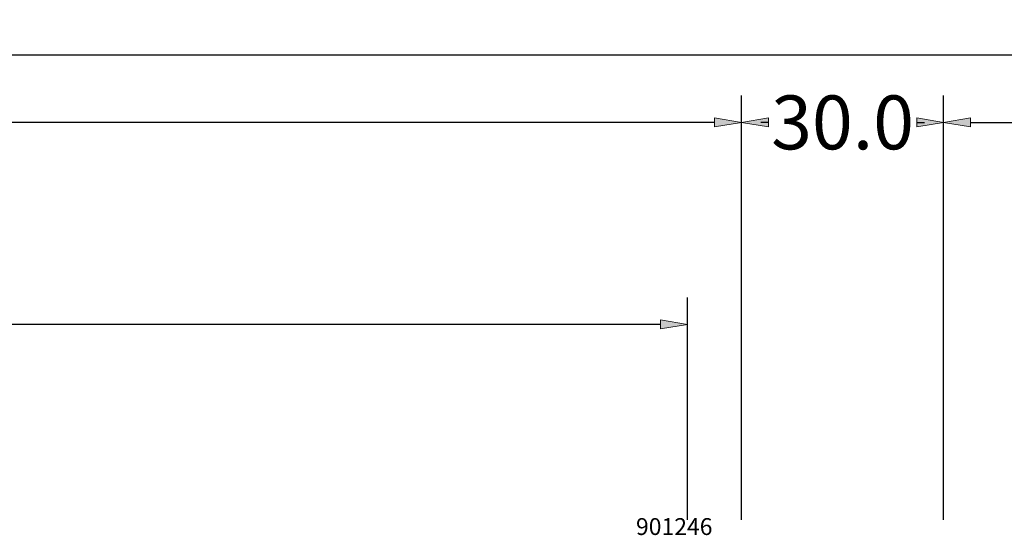
# Model space of a CAD drawing. Units: millimetres. Extents: x -250 to 8663, y -972 to 2265.
# Drawn here: x 4886 to 5032, y -793 to -716 of the extents above; entities that cross this region are included whole.
import ezdxf
from ezdxf.enums import TextEntityAlignment as Align

# ---------------------------------------------------------------- set-up
doc = ezdxf.new("R2010")
doc.units = ezdxf.units.MM
doc.layers.get('0').update_dxf_attribs({"lineweight": 0})
doc.layers.get('DEFPOINTS').update_dxf_attribs({"lineweight": 0})
doc.layers.add('M5_DIM', color=4, linetype='Continuous', lineweight=0)
doc.styles.get("Standard").update_dxf_attribs({"font": 'arial.ttf'})
doc.dimstyles.new('M5_SEC', dxfattribs={"dimscale": 20, "dimtxt": 0.4, "dimasz": 0.2, "dimexe": 0.2, "dimexo": 0.05, "dimgap": 0.09, "dimtad": 0, "dimdec": 1, "dimzin": 0, "dimdsep": 46, "dimtxsty": 'Standard', "dimblk": 'VDDIM_DEFAULT', "dimcen": 0.09, "dimclre": 256, "dimclrt": 256, "dimadec": 1, "dimazin": 0, "dimtfac": 1, "dimtdec": 4, "dimtix": 1, "dimtmove": 0, "dimatfit": 3, "dimfxl": 1, "dimtolj": 1, "dimtzin": 0, "dimarcsym": 0})

# ---------------------------------------------------------------- blocks, each defined once
blk = doc.blocks.new('VDDIM_DEFAULT')
at = {"linetype": 'Continuous'}
blk.add_hatch(color=0, dxfattribs=at).paths.add_polyline_path([(0, 0), (-1, -0.1665), (-1, 0.1665)], flags=0)
at = {"color": 0, "linetype": 'Continuous'}
blk.add_lwpolyline([(0, 0), (-1, -0.1665), (-1, 0.1665), (0, 0)], dxfattribs=at)
blk = doc.blocks.new('*D74')
at = {"layer": 'DEFPOINTS', "color": 0, "transparency": 16777216}
for p in [(4985.3, -761.72), (4034.7, -791.72), (4985.3, -791.72)]:
    blk.add_point(p, dxfattribs=at)
at = {"layer": 'M5_DIM', "lineweight": -2, "transparency": 16777216}
for p, q in [((4034.7, -790.72), (4034.7, -757.72)), ((4985.3, -790.72), (4985.3, -757.72))]:
    blk.add_line(p, q, dxfattribs=at)
at = {"layer": 'M5_DIM', "color": 0, "lineweight": -2, "transparency": 16777216}
for p, q in [((4038.7, -761.72), (4494.72, -761.72)), ((4981.3, -761.72), (4525.28, -761.72))]:
    blk.add_line(p, q, dxfattribs=at)
at = {"layer": 'M5_DIM', "color": 0, "lineweight": -2, "transparency": 16777216, "xscale": 4, "yscale": 4, "zscale": 4, "rotation": 180}
blk.add_blockref('VDDIM_DEFAULT', (4034.7, -761.72), dxfattribs=at)
at = {"layer": 'M5_DIM', "color": 0, "lineweight": -2, "transparency": 16777216, "xscale": 4, "yscale": 4, "zscale": 4}
blk.add_blockref('VDDIM_DEFAULT', (4985.3, -761.72), dxfattribs=at)
at = {"layer": 'M5_DIM', "transparency": 16777216, "insert": (4510, -761.72), "char_height": 8, "attachment_point": 5}
blk.add_mtext('\\A1;950.6', dxfattribs=at)
blk = doc.blocks.new('*D96')
at = {"layer": 'DEFPOINTS', "color": 0, "transparency": 16777216}
for p in [(4993.33, -731.72), (4026.67, -791.72), (4993.33, -791.72)]:
    blk.add_point(p, dxfattribs=at)
at = {"layer": 'M5_DIM', "lineweight": -2, "transparency": 16777216}
for p, q in [((4026.67, -790.72), (4026.67, -727.72)), ((4993.33, -790.72), (4993.33, -727.72))]:
    blk.add_line(p, q, dxfattribs=at)
at = {"layer": 'M5_DIM', "color": 0, "lineweight": -2, "transparency": 16777216}
for p, q in [((4030.67, -731.72), (4494.72, -731.72)), ((4989.33, -731.72), (4525.28, -731.72))]:
    blk.add_line(p, q, dxfattribs=at)
at = {"layer": 'M5_DIM', "color": 0, "lineweight": -2, "transparency": 16777216, "xscale": 4, "yscale": 4, "zscale": 4, "rotation": 180}
blk.add_blockref('VDDIM_DEFAULT', (4026.67, -731.72), dxfattribs=at)
at = {"layer": 'M5_DIM', "color": 0, "lineweight": -2, "transparency": 16777216, "xscale": 4, "yscale": 4, "zscale": 4}
blk.add_blockref('VDDIM_DEFAULT', (4993.33, -731.72), dxfattribs=at)
at = {"layer": 'M5_DIM', "transparency": 16777216, "insert": (4510, -731.72), "char_height": 8, "attachment_point": 5}
blk.add_mtext('\\A1;966.7', dxfattribs=at)
blk = doc.blocks.new('*D98')
at = {"layer": 'DEFPOINTS', "color": 0, "transparency": 16777216}
for p in [(5023.33, -731.72), (4993.33, -791.72), (5023.33, -791.72)]:
    blk.add_point(p, dxfattribs=at)
at = {"layer": 'M5_DIM', "lineweight": -2, "transparency": 16777216}
for p, q in [((4993.33, -790.72), (4993.33, -727.72)), ((5023.33, -790.72), (5023.33, -727.72))]:
    blk.add_line(p, q, dxfattribs=at)
at = {"layer": 'M5_DIM', "color": 0, "lineweight": -2, "transparency": 16777216}
for p, q in [((4997.33, -731.72), (4996.17, -731.72)), ((5019.33, -731.72), (5020.49, -731.72))]:
    blk.add_line(p, q, dxfattribs=at)
at = {"layer": 'M5_DIM', "color": 0, "lineweight": -2, "transparency": 16777216, "xscale": 4, "yscale": 4, "zscale": 4, "rotation": 180}
blk.add_blockref('VDDIM_DEFAULT', (4993.33, -731.72), dxfattribs=at)
at = {"layer": 'M5_DIM', "color": 0, "lineweight": -2, "transparency": 16777216, "xscale": 4, "yscale": 4, "zscale": 4}
blk.add_blockref('VDDIM_DEFAULT', (5023.33, -731.72), dxfattribs=at)
at = {"layer": 'M5_DIM', "transparency": 16777216, "insert": (5008.33, -731.72), "char_height": 8, "attachment_point": 5}
blk.add_mtext('\\A1;30.0', dxfattribs=at)
blk = doc.blocks.new('*D100')
at = {"layer": 'DEFPOINTS', "color": 0, "transparency": 16777216}
for p in [(5980, -731.72), (5023.33, -791.72), (5980, -791.72)]:
    blk.add_point(p, dxfattribs=at)
at = {"layer": 'M5_DIM', "lineweight": -2, "transparency": 16777216}
for p, q in [((5023.33, -790.72), (5023.33, -727.72)), ((5980, -790.72), (5980, -727.72))]:
    blk.add_line(p, q, dxfattribs=at)
at = {"layer": 'M5_DIM', "color": 0, "lineweight": -2, "transparency": 16777216}
for p, q in [((5027.33, -731.72), (5486.39, -731.72)), ((5976, -731.72), (5516.95, -731.72))]:
    blk.add_line(p, q, dxfattribs=at)
at = {"layer": 'M5_DIM', "color": 0, "lineweight": -2, "transparency": 16777216, "xscale": 4, "yscale": 4, "zscale": 4, "rotation": 180}
blk.add_blockref('VDDIM_DEFAULT', (5023.33, -731.72), dxfattribs=at)
at = {"layer": 'M5_DIM', "color": 0, "lineweight": -2, "transparency": 16777216, "xscale": 4, "yscale": 4, "zscale": 4}
blk.add_blockref('VDDIM_DEFAULT', (5980, -731.72), dxfattribs=at)
at = {"layer": 'M5_DIM', "transparency": 16777216, "insert": (5501.67, -731.72), "char_height": 8, "attachment_point": 5}
blk.add_mtext('\\A1;956.7', dxfattribs=at)
blk = doc.blocks.new('*D112')
at = {"layer": 'DEFPOINTS', "color": 0, "transparency": 16777216}
for p in [(8023.33, -721.72), (0, -791.72), (8023.33, -791.72)]:
    blk.add_point(p, dxfattribs=at)
at = {"layer": 'M5_DIM', "lineweight": -2, "transparency": 16777216}
for p, q in [((0, -790.72), (0, -717.72)), ((8023.33, -790.72), (8023.33, -717.72))]:
    blk.add_line(p, q, dxfattribs=at)
at = {"layer": 'M5_DIM', "color": 0, "lineweight": -2, "transparency": 16777216}
for p, q in [((4, -721.72), (3993.27, -721.72)), ((8019.33, -721.72), (4030.06, -721.72))]:
    blk.add_line(p, q, dxfattribs=at)
at = {"layer": 'M5_DIM', "color": 0, "lineweight": -2, "transparency": 16777216, "xscale": 4, "yscale": 4, "zscale": 4, "rotation": 180}
blk.add_blockref('VDDIM_DEFAULT', (0, -721.72), dxfattribs=at)
at = {"layer": 'M5_DIM', "color": 0, "lineweight": -2, "transparency": 16777216, "xscale": 4, "yscale": 4, "zscale": 4}
blk.add_blockref('VDDIM_DEFAULT', (8023.33, -721.72), dxfattribs=at)
at = {"layer": 'M5_DIM', "transparency": 16777216, "insert": (4011.67, -721.72), "char_height": 8, "attachment_point": 5}
blk.add_mtext('\\A1;8023.3', dxfattribs=at)

msp = doc.modelspace()

# ---------------------------------------------------------------- texts
at = {"linetype": 'Continuous'}
msp.add_text('901246', height=2.5, dxfattribs=at).set_placement((4983.33, -791.72), align=Align.MIDDLE_CENTER)

# ---------------------------------------------------------------- dimensions: what is measured, and where the dimension line sits
at = {"layer": 'M5_DIM', "linetype": 'Continuous'}
for base, p1, p2, picture, middle in [((8023.33, -721.72), (0, -791.72), (8023.33, -791.72), '*D112', (4011.67, -721.72)), ((4993.33, -731.72), (4026.67, -791.72), (4993.33, -791.72), '*D96', (4510, -731.72)), ((5023.33, -731.72), (4993.33, -791.72), (5023.33, -791.72), '*D98', (5008.33, -731.72)), ((5980, -731.72), (5023.33, -791.72), (5980, -791.72), '*D100', (5501.67, -731.72)), ((4985.3, -761.72), (4034.7, -791.72), (4985.3, -791.72), '*D74', (4510, -761.72))]:
    dim = msp.add_linear_dim(base=base, p1=p1, p2=p2, dimstyle='M5_SEC', dxfattribs=at)
    dim.commit()
    dim.dimension.update_dxf_attribs({"geometry": picture, "text_midpoint": middle})

doc.saveas('drawing.dxf')
